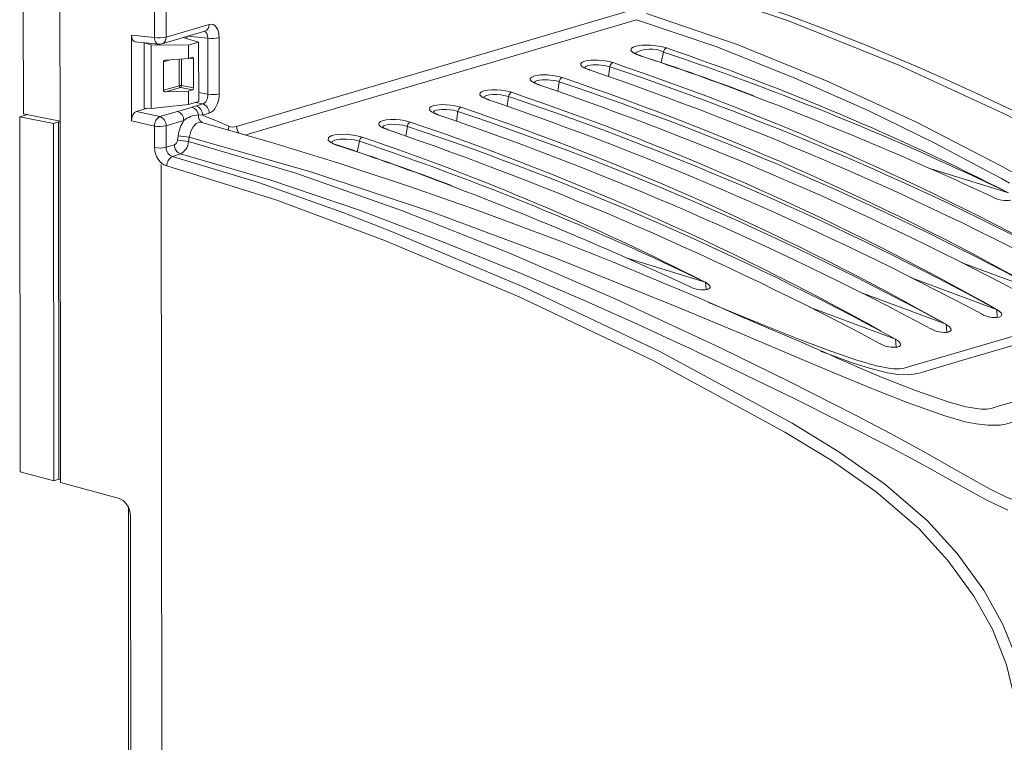
# Model space of a CAD drawing. Units: millimetres. Extents: x 61 to 566, y 24 to 405.
# Drawn here: x 71 to 130, y 320 to 364 of the extents above; entities that cross this region are included whole.
import ezdxf

# ---------------------------------------------------------------- set-up
doc = ezdxf.new("R2010")
doc.units = ezdxf.units.MM

msp = doc.modelspace()

# ---------------------------------------------------------------- linework, layer by layer
at = {"color": 7, "linetype": 'Continuous', "lineweight": 15}
for p, q in [((79.467, 362.49), (79.455, 373.5083)), ((80.1486, 373.5315), (80.1606, 362.5131)), ((71.6205, 357.9195), (71.6135, 364.3554)), ((73.82, 357.4874), (73.8128, 364.0185)), ((84.3826, 357.1578), (107.9424, 364.0965)), ((80.1606, 362.5131), (82.7349, 363.2713)), ((78.0888, 362.6267), (79.467, 362.49)), ((78.0888, 362.6267), (78.0944, 357.4897)), ((79.9039, 362.1006), (82.4781, 362.8588)), ((81.1811, 362.4768), (82.1095, 362.2101)), ((81.3977, 362.5406), (81.3979, 362.4145)), ((82.6646, 359.0858), (82.661, 362.4504)), ((83.3403, 362.4759), (83.344, 359.1112)), ((78.3199, 362.2209), (79.7132, 362.0827)), ((78.8529, 362.1589), (78.8762, 362.1657)), ((79.2682, 362.049), (78.8529, 362.1589)), ((78.8571, 358.2597), (78.8529, 362.1589)), ((81.5043, 362.0318), (79.2682, 362.049)), ((79.2724, 358.2371), (79.2682, 362.049)), ((82.1095, 362.2101), (81.5043, 362.0318)), ((81.5052, 361.2276), (81.5043, 362.0318)), ((82.1134, 358.652), (82.1095, 362.2101)), ((80.1494, 361.138), (81.5052, 361.2276)), ((81.7473, 361.2989), (81.5052, 361.2276)), ((81.8098, 359.4646), (81.8079, 361.2193)), ((80.005, 359.3247), (80.0032, 361.0334)), ((80.005, 359.3247), (80.9389, 359.5998)), ((81.0165, 359.4893), (80.1514, 359.2345)), ((81.7494, 359.3493), (81.0165, 359.4893)), ((81.0769, 359.6045), (81.8098, 359.4646)), ((81.5073, 359.278), (80.1514, 359.2345)), ((81.5073, 359.278), (81.7494, 359.3493)), ((81.5082, 358.4738), (81.5073, 359.278)), ((99.4509, 358.7752), (99.29, 358.8382)), ((78.3962, 358.0663), (79.0222, 358.2507)), ((79.2724, 358.2371), (78.8571, 358.2597)), ((81.5082, 358.4738), (79.2724, 358.2371)), ((82.1134, 358.652), (81.5082, 358.4738)), ((81.7072, 358.3099), (81.9633, 358.3923)), ((81.9633, 358.3923), (82.363, 358.51)), ((71.4022, 357.7351), (71.8653, 357.8714)), ((73.4188, 357.3435), (71.4022, 357.7351)), ((71.4022, 357.7351), (71.4253, 336.5007)), ((71.6205, 357.9195), (73.82, 357.4874)), ((78.3962, 358.0663), (79.7887, 357.7519)), ((79.7887, 357.7519), (80.8392, 358.0613)), ((82.341, 357.842), (82.1005, 357.8481)), ((82.7407, 357.9597), (82.341, 357.842)), ((96.4249, 357.884), (96.2639, 357.947)), ((73.7267, 357.4342), (73.4188, 357.3435)), ((73.4421, 335.9598), (73.4188, 357.3435)), ((73.82, 357.4172), (73.7267, 357.4342)), ((73.75, 336.0505), (73.7267, 357.4342)), ((73.82, 357.4874), (73.8435, 335.851)), ((79.4728, 357.1784), (78.0944, 357.4897)), ((79.4742, 355.8933), (79.4728, 357.1784)), ((81.217, 357.5109), (80.1664, 357.2015)), ((80.1664, 357.2015), (80.1678, 355.9164)), ((80.8473, 356.3486), (80.8854, 356.6073)), ((81.5474, 356.5136), (81.5092, 356.2548)), ((93.3989, 356.9928), (93.2379, 357.0558)), ((80.1678, 355.9164), (80.6632, 356.0623)), ((81.0254, 355.516), (80.5396, 355.3729)), ((79.9134, 316.3915), (79.8715, 354.8947)), ((125.8667, 354.6389), (130.5782, 353.1875)), ((129.6704, 352.9201), (129.6807, 352.9151)), ((107.703, 349.294), (112.4222, 347.8402)), ((132.8882, 347.1052), (127.7379, 349.0227)), ((112.4222, 347.8402), (112.4328, 347.8353)), ((129.8622, 346.214), (124.7069, 348.1333)), ((111.5144, 347.5729), (111.5246, 347.5678)), ((112.5783, 347.4203), (112.5528, 347.4128)), ((126.836, 345.3227), (121.6818, 347.2417)), ((123.81, 344.4315), (118.6558, 346.3505)), ((128.9542, 345.9465), (128.9645, 345.9408)), ((129.8622, 346.214), (129.8728, 346.2083)), ((126.836, 345.3227), (126.8466, 345.317)), ((130.0055, 345.7504), (129.993, 345.7467)), ((130.0055, 345.7504), (130.018, 345.7541)), ((125.9282, 345.0553), (125.9385, 345.0496)), ((126.9918, 344.8628), (126.967, 344.8555)), ((122.9022, 344.1641), (122.9125, 344.1584)), ((123.81, 344.4315), (123.8205, 344.4258)), ((123.9658, 343.9716), (123.941, 343.9643)), ((73.4421, 335.9598), (71.4253, 336.5007)), ((73.4421, 335.9598), (73.75, 336.0505)), ((73.75, 336.0505), (73.8433, 336.0268)), ((73.8435, 335.851), (77.294, 334.9255)), ((77.9408, 301.4306), (77.9049, 334.3783)), ((78.0314, 333.8348), (78.0688, 299.5539))]:
    msp.add_line(p, q, dxfattribs=at)
at = {"color": 8, "linetype": 'Continuous', "lineweight": 15}
for p, q in [((108.3046, 363.5502), (84.9276, 356.6653)), ((82.661, 362.4504), (81.4563, 362.5578)), ((80.9389, 359.5998), (80.9372, 361.1901)), ((81.0752, 361.1992), (81.0769, 359.6045)), ((81.8079, 361.2193), (81.5773, 361.2488)), ((109.7847, 360.9812), (109.928, 361.6133)), ((80.4189, 361.1558), (80.0032, 361.0334)), ((106.6335, 360.1529), (106.7207, 360.7253)), ((103.6075, 359.2617), (103.6947, 359.8341)), ((82.1128, 359.203), (82.6646, 359.0858)), ((100.6518, 358.9483), (100.565, 358.3712)), ((82.363, 358.51), (81.938, 358.6004)), ((97.6258, 358.0571), (97.5391, 357.4799)), ((94.5998, 357.1659), (94.513, 356.5887)), ((91.7311, 356.2795), (91.5917, 355.6463)), ((112.4763, 347.4008), (112.4328, 347.8353)), ((129.8728, 346.2083), (129.905, 345.7339)), ((126.8787, 344.8427), (126.8466, 345.317)), ((123.8527, 343.9515), (123.8205, 344.4258))]:
    msp.add_line(p, q, dxfattribs=at)
at = {"color": 7, "linetype": 'Continuous', "lineweight": 15, "flags": 128}
for points in [[(138.5044, 342.9306), (144.0058, 344.5522), (146.1238, 345.1766), (147.0558, 345.4512), (147.4199, 345.5582), (147.6925, 345.659), (147.8223, 345.802), (147.7677, 346.2051), (147.4721, 346.6823), (146.5497, 347.6996), (145.3915, 348.7404), (144.106, 349.7633), (142.7358, 350.7611), (139.8337, 352.6809), (136.7799, 354.5044), (130.5032, 357.8355), (124.0152, 360.8239), (117.406, 363.4721), (110.7025, 365.7381)], [(148.399, 346.7129), (147.5785, 347.6129), (146.6826, 348.4376), (145.9161, 349.0791), (145.1336, 349.6921), (144.2983, 350.3106), (143.4134, 350.9356), (142.4815, 351.5678), (141.4952, 352.2116), (139.1907, 353.6311), (136.5627, 355.1378), (133.6158, 356.7179), (131.0033, 358.0318), (128.6769, 359.1394), (126.6656, 360.0536), (124.979, 360.792), (123.7576, 361.3116), (122.0868, 362.0013), (119.962, 362.8428), (117.3783, 363.812), (114.3241, 364.8797), (111.1341, 365.8927)], [(130.6386, 353.7679), (130.1572, 354.0388), (129.6612, 354.3143), (126.1553, 356.1709), (122.1759, 358.1102), (117.7905, 360.0597), (113.1113, 361.9182), (108.3045, 363.5502)], [(108.9089, 363.9247), (114.3435, 362.064), (119.7223, 359.8814), (125.0233, 357.4403), (130.1936, 354.7573), (131.9017, 353.7942), (133.5753, 352.801), (135.2038, 351.7738), (136.7725, 350.707), (138.25, 349.5864), (139.5374, 348.3847), (139.9249, 347.9008), (140.1657, 347.3805), (140.177, 347.1029), (140.0158, 346.8272), (139.6625, 346.6543), (139.372, 346.5688), (137.0478, 345.885), (132.3994, 344.5176)], [(110.0993, 361.858), (109.8741, 361.9215), (109.6245, 361.9725), (109.1417, 362.0276), (108.6384, 362.026), (108.2682, 361.9691), (108.1166, 361.9161), (108.0168, 361.851), (107.9786, 361.7106), (108.0437, 361.6217), (108.1711, 361.533), (108.4756, 361.4053)], [(108.5269, 361.4059), (108.355, 361.4687), (108.2461, 361.5175), (108.2004, 361.5389), (108.1992, 361.5329)], [(108.4756, 361.4053), (108.5249, 361.4065), (108.5455, 361.3925)], [(106.8928, 360.9821), (106.6759, 361.042), (106.4357, 361.0891), (106.018, 361.1339), (105.5938, 361.1321), (105.3961, 361.1102), (105.2298, 361.0747), (105.0669, 361.0082), (104.9854, 360.9288), (104.9842, 360.8387), (105.0469, 360.7561), (105.1676, 360.674), (105.4338, 360.5629)], [(103.8668, 360.0909), (103.6499, 360.1508), (103.4097, 360.1979), (102.992, 360.2427), (102.5678, 360.2409), (102.3701, 360.219), (102.2038, 360.1835), (102.0408, 360.117), (101.9594, 360.0376), (101.9582, 359.9475), (102.0209, 359.8649), (102.1415, 359.7827), (102.4078, 359.6716)], [(105.4338, 360.5629), (105.4849, 360.5635), (105.5291, 360.5316), (105.5297, 360.5301)], [(102.4078, 359.6716), (102.4589, 359.6723), (102.503, 359.6404), (102.5037, 359.6389)], [(99.3986, 358.7749), (99.2164, 358.8449), (99.0736, 358.9208), (98.9448, 359.0507), (98.9663, 359.1802), (99.0446, 359.2395), (99.1669, 359.289), (99.3905, 359.3364), (99.6534, 359.3585), (99.9482, 359.3555), (100.215, 359.3331), (100.4769, 359.2925), (100.8238, 359.2051)], [(99.29, 358.8382), (99.2576, 358.8508), (99.1736, 358.8949), (99.1635, 358.8731)], [(80.8392, 358.0613), (81.4786, 358.2316), (81.7072, 358.3099)], [(96.3726, 357.8837), (96.1905, 357.9537), (96.0476, 358.0296), (95.9188, 358.1595), (95.9403, 358.2889), (96.0186, 358.3483), (96.1409, 358.3978), (96.3645, 358.4452), (96.6274, 358.4673), (96.9222, 358.4643), (97.189, 358.4419), (97.4509, 358.4013), (97.7978, 358.3139)], [(99.4948, 358.7417), (99.4939, 358.7437), (99.4497, 358.7756), (99.3986, 358.7749)], [(82.341, 357.842), (82.4273, 357.8056), (83.1698, 357.493), (83.9122, 357.1803)], [(96.2639, 357.947), (96.2316, 357.9596), (96.1476, 358.0037), (96.1375, 357.9818)], [(96.3726, 357.8837), (96.4237, 357.8844), (96.4679, 357.8525), (96.4688, 357.8504)], [(82.3676, 357.393), (82.3676, 357.393), (82.164, 357.4182), (81.959, 357.333), (81.7765, 357.1474), (81.6367, 356.8832), (81.5548, 356.5696), (81.5474, 356.5135), (81.5474, 356.5135)], [(93.3466, 356.9925), (93.1644, 357.0625), (93.0216, 357.1384), (92.8928, 357.2683), (92.9143, 357.3977), (92.9926, 357.4571), (93.1149, 357.5066), (93.3385, 357.554), (93.6014, 357.5761), (93.8962, 357.5731), (94.163, 357.5506), (94.4249, 357.5101), (94.7718, 357.4227)], [(93.2379, 357.0558), (93.2056, 357.0684), (93.1216, 357.1125), (93.1115, 357.0906)], [(81.5474, 356.5135), (88.8257, 354.4391), (96.0954, 352.0252), (103.3791, 349.3247), (110.7358, 346.3695), (114.5162, 344.7854), (118.3742, 343.1517), (120.3509, 342.3188), (122.3868, 341.4777), (124.5103, 340.6351), (126.7537, 339.8377), (127.9815, 339.4941), (128.6387, 339.3595), (129.3376, 339.2783), (130.0704, 339.2913), (130.4025, 339.3467), (130.607, 339.4055), (131.2939, 339.6094), (134.0446, 340.419), (139.5459, 342.0382)], [(90.3607, 356.0446), (90.1696, 356.1168), (90.0136, 356.1968), (89.8547, 356.3473), (89.8787, 356.5009), (90.0781, 356.6117), (90.2565, 356.6561), (90.4738, 356.6843), (90.9344, 356.6908), (91.2215, 356.6673), (91.5043, 356.6243), (91.9023, 356.5242)], [(93.3466, 356.9925), (93.3977, 356.9932), (93.4419, 356.9613), (93.4428, 356.9592)], [(142.1087, 337.2228), (136.0128, 335.4282), (135.0603, 335.1478), (134.1079, 334.8674), (133.1532, 334.5855), (132.2504, 334.467), (131.3906, 334.6263), (130.4479, 334.9827), (129.4706, 335.4629), (127.4876, 336.5697), (125.4781, 337.7095), (123.4673, 338.8061), (121.4503, 339.8684), (117.4103, 341.9264), (113.3799, 343.8991), (107.0277, 346.8505), (100.679, 349.592), (94.3197, 352.1084), (87.9351, 354.3589), (81.5092, 356.2549)], [(90.3607, 356.0446), (90.4099, 356.0459), (90.4305, 356.0318)], [(131.8214, 320.8278), (131.6353, 323.0016), (131.1231, 325.151), (130.2442, 327.3618), (129.099, 329.4203), (127.5091, 331.6052), (125.7225, 333.5559), (123.1528, 335.7837), (120.4222, 337.694), (117.619, 339.3984), (109.7093, 343.697), (101.6732, 347.5122), (93.5583, 350.9197), (90.8025, 351.9856), (85.6853, 353.807), (80.5396, 355.3729)], [(81.0254, 355.516), (86.4232, 353.9491), (91.7291, 352.1438), (96.7628, 350.2454), (101.4024, 348.3624), (105.0996, 346.7803), (108.4089, 345.3071), (110.9948, 344.1199), (111.311, 343.9726), (111.6221, 343.8273), (111.928, 343.684), (112.2289, 343.5426), (112.5247, 343.4032), (112.8154, 343.2659), (115.4034, 342.0271), (117.7434, 340.8823), (118.3153, 340.5989), (118.8702, 340.3225), (119.4084, 340.0532), (119.9299, 339.791), (120.4347, 339.5361), (120.9232, 339.2883), (121.7585, 338.8621), (122.5242, 338.4684), (123.2275, 338.1032), (123.8755, 337.7628), (124.4743, 337.4443), (125.029, 337.1455), (125.8686, 336.6868), (126.6453, 336.2564), (127.3679, 335.8526), (128.0405, 335.4775), (128.6649, 335.1346), (129.2434, 334.8272), (130.5392, 334.208)], [(80.2082, 354.8034), (86.7207, 352.776), (93.1874, 350.3637), (101.2837, 346.9643), (109.3014, 343.1583), (117.193, 338.8699), (119.9637, 337.1867), (122.663, 335.3009), (125.2032, 333.1006), (126.9485, 331.1964), (128.5017, 329.0637), (129.6087, 327.0759), (130.4584, 324.9411), (130.951, 322.872), (131.1279, 320.7795)], [(112.4328, 347.8353), (112.6067, 347.7336), (112.7097, 347.6269), (112.727, 347.5311), (112.6631, 347.4563), (112.5783, 347.4203)], [(130.018, 345.7541), (130.1307, 345.8132), (130.1694, 345.8995), (130.1309, 346.0032), (130.0178, 346.1159), (129.8728, 346.2083)], [(126.8466, 345.317), (127.0226, 345.1996), (127.1248, 345.0784), (127.1376, 344.9726), (127.0675, 344.8944), (126.9918, 344.8628)], [(123.8205, 344.4258), (123.9966, 344.3084), (124.0987, 344.1872), (124.1116, 344.0814), (124.0415, 344.0032), (123.9658, 343.9716)]]:
    msp.add_lwpolyline(points, dxfattribs=at)
at = {"color": 8, "linetype": 'Continuous', "lineweight": 15, "flags": 128}
for points in [[(79.467, 362.49), (79.4769, 362.3961), (79.4977, 362.3094), (79.5288, 362.233), (79.5688, 362.1699), (79.6162, 362.1227), (79.6693, 362.0929), (79.7132, 362.0827)], [(105.2106, 360.6499), (105.2132, 360.6927), (105.274, 360.7498), (105.403, 360.8024), (105.5354, 360.8305), (105.6915, 360.8476), (106.0281, 360.8483), (106.3593, 360.8117), (106.5491, 360.7734), (106.7207, 360.7253)], [(102.1846, 359.7587), (102.1872, 359.8015), (102.248, 359.8586), (102.377, 359.9112), (102.5094, 359.9393), (102.6655, 359.9563), (103.0021, 359.9571), (103.3332, 359.9205), (103.5231, 359.8822), (103.6947, 359.8341)], [(100.6518, 358.9483), (100.3782, 359.0189), (100.1871, 359.0498), (99.9617, 359.0701), (99.7105, 359.072), (99.5218, 359.0557), (99.3451, 359.0182), (99.2481, 358.9787), (99.1859, 358.9315), (99.1793, 358.892)], [(97.6258, 358.0571), (97.3523, 358.1277), (97.1611, 358.1586), (96.9357, 358.1789), (96.6845, 358.1808), (96.4959, 358.1645), (96.3191, 358.127), (96.2221, 358.0875), (96.1599, 358.0403), (96.1533, 358.0007)], [(83.9076, 356.9479), (83.8951, 356.9982), (83.9122, 357.1803)], [(94.5998, 357.1659), (94.3263, 357.2365), (94.1351, 357.2674), (93.9097, 357.2877), (93.6585, 357.2896), (93.4698, 357.2733), (93.2931, 357.2358), (93.1961, 357.1963), (93.1339, 357.1491), (93.1273, 357.1095)], [(91.7311, 356.2795), (91.4092, 356.3583), (91.1945, 356.3899), (90.9502, 356.409), (90.5795, 356.4017), (90.4067, 356.3786), (90.2598, 356.3421), (90.0978, 356.2524), (90.0843, 356.1694)], [(131.6186, 344.8402), (126.9771, 343.4724), (124.6563, 342.7886), (124.4631, 342.7316), (124.2496, 342.6728), (124.0599, 342.6541), (123.703, 342.6614), (123.5016, 342.6825), (123.2845, 342.7154), (122.9933, 342.7719), (122.6706, 342.8464), (122.3159, 342.9393), (121.9283, 343.0505), (121.5071, 343.1805), (119.9445, 343.7163), (118.0293, 344.4399), (115.7288, 345.3549), (113.9844, 346.0638), (112.6202, 346.6216)], [(119.3272, 343.7171), (121.2764, 343.0065), (122.2506, 342.6954), (123.3329, 342.4229), (123.9418, 342.3214), (124.6117, 342.2904), (125.1384, 342.3767), (125.4289, 342.4623), (127.7524, 343.1474), (132.3994, 344.5176)], [(138.5044, 342.9306), (133.0043, 341.3121), (130.8868, 340.689), (129.955, 340.4148), (129.5923, 340.3077), (129.3027, 340.2429), (128.9444, 340.2421), (128.028, 340.3914), (127.0262, 340.6606), (125.0107, 341.356), (123.0099, 342.1487), (121.5615, 342.7575)]]:
    msp.add_lwpolyline(points, dxfattribs=at)
at = {"color": 8, "linetype": 'Continuous', "lineweight": 15}
for centre, radius, start, end in [((82.3421, 363.2296), 0.395, 290.143789, 6.055936), ((79.7678, 362.4715), 0.395, 290.143789, 6.055936), ((109.1364, 359.9917), 1.8046, 63.979441, 120.575775), ((67.6777, 235.6372), 132.2198, 68.898315, 72.027424), ((84.9078, 357.1308), 0.5259, 177.064964, 221.980446), ((49.3231, 229.718), 132.8251, 68.883401, 72.003435)]:
    msp.add_arc(centre, radius, start, end, dxfattribs=at)
at = {"color": 7, "linetype": 'Continuous', "lineweight": 15}
for centre, radius, start, end in [((79.754, 364.2921), 1.8248, 260.951187, 282.876142), ((82.9336, 364.2546), 1.8247, 261.404944, 282.878595), ((79.7626, 362.5802), 0.5, 264.335174, 286.410593), ((110.242, 361.5758), 0.3162, 116.820728, 173.190598), ((60.9339, 217.2136), 152.7718, 62.878961, 71.226809), ((65.4872, 229.1876), 139.0442, 68.989471, 71.959758), ((53.3976, 193.5491), 177.3169, 64.197568, 71.409029), ((104.6641, 358.5882), 2.1391, 67.404236, 74.871256), ((107.0419, 360.6961), 0.3225, 117.548036, 174.813307), ((49.0985, 188.728), 181.3929, 61.405617, 71.47822), ((52.3537, 200.1713), 169.8076, 60.521987, 71.265599), ((104.0159, 359.8049), 0.3225, 117.548218, 174.813054), ((49.3277, 199.28), 169.8076, 60.521988, 71.265599), ((41.1325, 171.9066), 199.3135, 61.901645, 71.178914), ((81.0494, 359.5949), 0.1106, 177.471355, 252.700523), ((81.0202, 359.244), 0.365, 81.064972, 102.875943), ((80.9534, 359.5958), 0.1238, 300.642727, 4.05212), ((101.6381, 357.697), 2.1391, 67.404233, 74.87126), ((38.1064, 171.0152), 199.3136, 61.901648, 71.178912), ((46.0725, 187.8368), 181.3929, 61.405616, 71.478221), ((82.9373, 360.8899), 1.8247, 261.404944, 282.878595), ((100.973, 358.9192), 0.3225, 117.549942, 174.822037), ((43.0701, 186.997), 181.3365, 61.404374, 71.485736), ((46.7012, 199.2787), 168.8363, 60.491428, 71.303067), ((39.9523, 160.3349), 212.458, 65.020972, 69.233921), ((81.564, 357.7895), 0.5397, 6.233536, 74.616637), ((81.7844, 357.8648), 0.557, 357.657299, 71.273431), ((82.1841, 357.9825), 0.557, 357.657299, 71.273431), ((97.947, 358.028), 0.3225, 117.549682, 174.820499), ((43.6751, 198.3894), 168.8346, 60.491121, 71.302804), ((34.5705, 168.9552), 200.5846, 61.930456, 71.143705), ((80.1021, 357.2055), 0.6299, 119.83599, 182.467706), ((79.6098, 357.2243), 0.557, 357.657299, 71.273431), ((80.6604, 357.5337), 0.557, 357.657299, 71.273431), ((82.1401, 356.4182), 1.4304, 91.584984, 130.191577), ((82.5013, 357.7774), 0.407, 169.992113, 250.82013), ((31.5445, 168.064), 200.5847, 61.930455, 71.143697), ((40.0456, 186.1118), 181.3303, 61.403932, 71.485576), ((79.7598, 358.9805), 1.8248, 260.951187, 282.876142), ((83.1454, 356.2907), 2.282, 147.675731, 172.026109), ((20.9812, 136.2448), 229.4922, 65.848704, 74.52165), ((84.1783, 357.815), 0.6882, 247.252495, 287.275374), ((94.921, 357.1368), 0.3225, 117.549528, 174.820618), ((37.0196, 185.2206), 181.3303, 61.403933, 71.485576), ((40.6491, 197.4982), 168.8347, 60.491123, 71.302802), ((79.2561, 342.7262), 13.9763, 80.564344, 83.305413), ((92.0449, 356.2421), 0.3161, 116.825059, 173.212881), ((42.9892, 212.3576), 152.2382, 62.865503, 71.258883), ((28.5185, 167.1729), 200.5846, 61.930454, 71.143699), ((79.7612, 357.6954), 1.8248, 260.951187, 282.876142), ((81.2256, 356.0419), 0.5627, 177.915869, 249.169242), ((80.5092, 356.3638), 0.3385, 297.074706, 357.460582), ((79.1945, 342.3289), 14.1169, 80.562947, 83.276555), ((80.5588, 356.3494), 0.9551, 299.249134, 354.324907), ((90.8893, 357.688), 1.7107, 241.903217, 253.801168), ((47.1769, 223.403), 139.5078, 68.972044, 71.937365), ((35.3033, 188.346), 177.1603, 64.19523, 71.426994), ((80.86, 354.8053), 0.6518, 119.438457, 180.16344), ((22.4228, 156.4684), 210.8512, 65.005399, 69.235444), ((130.4149, 354.2979), 1.5657, 242.034033, 280.820919), ((112.2702, 349.026), 1.6378, 242.919188, 279.935737), ((129.7507, 347.2852), 1.5574, 239.679768, 278.9485), ((-24.5611, 14.6506), 359.1739, 65.994165, 67.145318), ((126.7247, 346.3939), 1.5574, 239.679767, 278.948494), ((123.6987, 345.5027), 1.5574, 239.679814, 278.948461)]:
    msp.add_arc(centre, radius, start, end, dxfattribs=at)
for centre, major_axis, ratio, start_param, end_param in [((82.7343, 362.2947), (0.1687, 0.9878), 0.5892735, 4.9961672, 6.5642245), ((78.3914, 362.7163), (0.0833, 0.4938), 0.5892396, 1.8513983, 3.1818538), ((81.7474, 361.2014), (0.0167, 0.0987), 0.5899198, 4.9933464, 6.5634575), ((80.1534, 361.0407), (0.15, 0.0126), 0.6463364, 1.5435913, 3.0882077), ((81.7493, 359.4468), (0.0166, 0.0986), 0.5903495, 3.4213491, 4.9914602), ((80.1553, 359.3321), (0.15, 0.0126), 0.6463364, 3.0882077, 4.6328241), ((82.3399, 359.0025), (0.0553, 0.4984), 0.6434956, 3.3830879, 4.9511451), ((82.738, 358.9353), (0.1643, 0.9871), 0.5909908, 3.4205702, 4.9886275), ((78.397, 357.5783), (0.0826, 0.4937), 0.5898105, 0.2790024, 1.8488853), ((80.2808, 355.7622), (-0.2923, 0.9564), 0.7861309, 1.2013184, 2.6806205), ((80.5764, 355.8525), (-0.1515, 0.4766), 0.7963309, 1.1923765, 2.6716786), ((77.2248, 333.9659), (-0.2923, 0.9564), 0.7861309, 4.342911, 5.8264409)]:
    msp.add_ellipse(centre, major_axis=major_axis, ratio=ratio, start_param=start_param, end_param=end_param, dxfattribs=at)
at = {"color": 8, "linetype": 'Continuous', "lineweight": 15}
msp.add_ellipse((82.3363, 362.3618), major_axis=(0.1281, 0.4879), ratio=0.6129927, start_param=5.0523946, end_param=6.3867458, dxfattribs=at)

doc.saveas('drawing.dxf')
